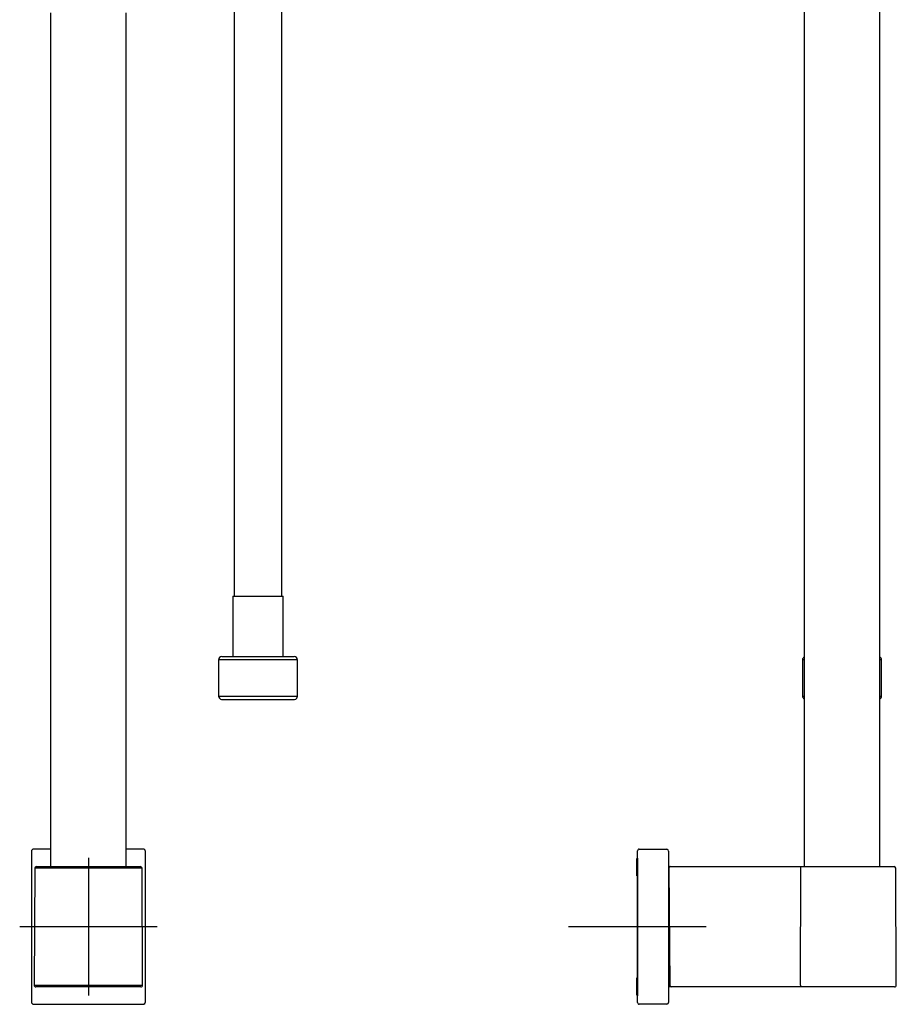
# Model space of a CAD drawing. Units: millimetres. Extents: x -18 to 359, y -35 to 970.
# Drawn here: x 34 to 289, y 304 to 590 of the extents above; entities that cross this region are included whole.
import ezdxf

# ---------------------------------------------------------------- set-up
doc = ezdxf.new("R2010")
doc.units = ezdxf.units.MM
for name, color, linetype in [('Default', 7, 'Continuous'), ('DV1_Default', 7, 'Continuous'), ('DV2_Default', 7, 'Continuous')]:
    doc.layers.add(name, color=color, linetype=linetype)

# ---------------------------------------------------------------- blocks, each defined once
blk = doc.blocks.new('SE')
at = {"layer": 'DV1_Default', "color": 7}
for p, q in [((96.86, 595.03), (96.86, 428.93)), ((110.66, 422.5), (110.66, 595.03)), ((43.41, 592.23), (43.41, 343.9)), ((65.41, 343.9), (65.41, 592.23)), ((96.86, 589.95), (96.86, 588.12)), ((96.86, 584.95), (96.86, 583.12)), ((110.66, 580.45), (110.66, 582.27)), ((96.86, 579.95), (96.86, 578.12)), ((110.66, 575.45), (110.66, 577.27)), ((96.86, 574.95), (96.86, 573.12)), ((96.86, 569.95), (96.86, 568.12)), ((110.66, 570.45), (110.66, 572.27)), ((110.66, 565.45), (110.66, 567.27)), ((96.86, 564.95), (96.86, 563.12)), ((110.66, 560.45), (110.66, 562.27)), ((96.86, 559.95), (96.86, 558.12)), ((110.66, 555.45), (110.66, 557.27)), ((96.86, 554.95), (96.86, 553.12)), ((96.86, 549.95), (96.86, 548.12)), ((110.66, 550.44), (110.66, 552.27)), ((110.66, 545.45), (110.66, 547.27)), ((96.86, 544.94), (96.86, 543.12)), ((110.66, 540.45), (110.66, 542.27)), ((96.86, 539.95), (96.86, 538.12)), ((110.66, 535.45), (110.66, 537.27)), ((96.86, 534.95), (96.86, 533.12)), ((96.86, 529.95), (96.86, 528.12)), ((110.66, 530.44), (110.66, 532.27)), ((110.66, 525.45), (110.66, 527.27)), ((96.86, 524.94), (96.86, 523.12)), ((96.86, 495.75), (96.86, 493.93)), ((110.66, 496.25), (110.66, 498.16)), ((110.66, 491.25), (110.66, 493.07)), ((96.86, 490.75), (96.86, 422.5)), ((110.66, 481.25), (110.66, 483.07)), ((96.86, 475.75), (96.86, 473.93)), ((110.66, 471.25), (110.66, 473.08)), ((110.66, 461.25), (110.66, 463.08)), ((96.86, 460.75), (96.86, 458.93)), ((96.86, 455.75), (96.86, 453.93)), ((110.66, 456.25), (110.66, 458.08)), ((110.66, 451.25), (110.66, 453.08)), ((96.86, 450.75), (96.86, 448.93)), ((110.66, 446.25), (110.66, 448.08)), ((96.86, 445.75), (96.86, 443.93)), ((110.66, 441.25), (110.66, 443.08)), ((96.86, 440.75), (96.86, 438.93)), ((96.86, 435.75), (96.86, 433.93)), ((110.66, 436.25), (110.66, 438.07)), ((110.66, 431.25), (110.66, 433.07)), ((110.66, 426.25), (110.66, 428.07)), ((96.86, 425.75), (96.86, 423.93)), ((96.41, 422.5), (111.11, 422.5)), ((96.41, 422.5), (96.41, 405)), ((110.66, 422.5), (110.66, 423.07)), ((111.11, 405), (111.11, 422.5)), ((115.26, 404), (92.26, 404)), ((92.26, 404), (92.26, 393.49)), ((93.26, 405), (114.26, 405)), ((115.26, 393.49), (115.26, 404)), ((92.26, 393.49), (115.26, 393.49)), ((93.16, 392.5), (114.36, 392.5)), ((37.84, 348.27), (37.84, 304.52)), ((37.84, 348.27), (37.84, 348.27)), ((37.84, 348.27), (37.84, 304.52)), ((43.41, 348.97), (38.54, 348.97)), ((38.54, 348.97), (38.54, 348.97)), ((43.41, 348.97), (38.54, 348.97)), ((70.28, 348.97), (65.41, 348.97)), ((70.28, 348.97), (65.41, 348.97)), ((70.28, 348.97), (70.28, 348.97)), ((70.98, 304.52), (70.98, 348.27)), ((70.98, 348.27), (70.98, 348.27)), ((39.31, 343.9), (69.51, 343.9)), ((54.41, 346.4), (54.41, 306.4)), ((38.81, 343.4), (38.63, 309.4)), ((70.01, 343.4), (38.81, 343.4)), ((70.19, 309.4), (70.01, 343.4)), ((74.41, 326.4), (34.41, 326.4)), ((38.63, 309.4), (70.19, 309.4)), ((69.69, 308.9), (39.13, 308.9)), ((37.84, 304.52), (37.84, 304.52)), ((38.54, 303.82), (70.28, 303.82)), ((38.54, 303.82), (38.54, 303.82)), ((38.54, 303.82), (70.28, 303.82)), ((70.28, 303.82), (70.28, 303.82)), ((70.98, 304.52), (70.98, 304.52))]:
    blk.add_line(p, q, dxfattribs=at)
for centre, radius, start, end in [((93.26, 404), 1, 90, 180), ((114.26, 404), 1, 0, 90), ((93.26, 393.49), 1, 180, 264.2608), ((114.26, 393.49), 1, 275.7392, 0), ((38.54, 348.27), 0.7, 90.0031, 179.9969), ((70.28, 348.27), 0.7, 0.0031, 89.9969), ((39.31, 343.4), 0.5, 90, 179.7), ((69.51, 343.4), 0.5, 0.3, 90), ((39.13, 309.4), 0.5, 179.7, 270), ((69.69, 309.4), 0.5, 270, 0.3), ((38.54, 304.52), 0.7, 180.0031, 269.9969), ((70.28, 304.52), 0.7, 270.0031, 359.9969)]:
    blk.add_arc(centre, radius, start, end, dxfattribs=at)
blk.add_open_spline([(70.28, 303.82), (70.29, 303.82), (70.3, 303.82), (70.31, 303.82), (70.32, 303.82), (70.33, 303.82), (70.34, 303.82), (70.35, 303.82), (70.36, 303.83), (70.37, 303.83), (70.39, 303.83), (70.4, 303.83), (70.41, 303.83), (70.42, 303.83), (70.43, 303.84), (70.44, 303.84), (70.45, 303.84), (70.46, 303.84), (70.47, 303.85), (70.48, 303.85), (70.49, 303.85), (70.51, 303.86), (70.52, 303.86), (70.53, 303.86), (70.54, 303.87), (70.55, 303.87), (70.56, 303.88), (70.57, 303.88), (70.58, 303.89), (70.59, 303.89), (70.6, 303.9), (70.61, 303.9), (70.62, 303.91), (70.63, 303.91), (70.64, 303.92), (70.65, 303.92), (70.66, 303.93), (70.67, 303.93), (70.68, 303.94), (70.69, 303.95), (70.69, 303.95), (70.7, 303.96), (70.71, 303.97), (70.72, 303.97), (70.73, 303.98), (70.74, 303.99), (70.75, 304), (70.76, 304), (70.76, 304.01), (70.77, 304.02), (70.78, 304.03), (70.79, 304.03), (70.8, 304.04), (70.8, 304.05), (70.81, 304.06), (70.82, 304.07), (70.83, 304.08), (70.83, 304.09), (70.84, 304.09), (70.85, 304.1), (70.85, 304.11), (70.86, 304.12), (70.87, 304.13), (70.87, 304.14), (70.88, 304.15), (70.88, 304.16), (70.89, 304.17), (70.9, 304.18), (70.9, 304.19), (70.91, 304.2), (70.91, 304.21), (70.92, 304.22), (70.92, 304.23), (70.93, 304.24), (70.93, 304.25), (70.93, 304.26), (70.94, 304.27), (70.94, 304.28), (70.95, 304.29), (70.95, 304.3), (70.95, 304.31), (70.96, 304.32), (70.96, 304.33), (70.96, 304.35), (70.96, 304.36), (70.97, 304.37), (70.97, 304.38), (70.97, 304.39), (70.97, 304.4), (70.98, 304.41), (70.98, 304.42), (70.98, 304.43), (70.98, 304.44), (70.98, 304.46), (70.98, 304.47), (70.98, 304.48), (70.98, 304.49), (70.98, 304.5), (70.98, 304.51), (70.98, 304.52), (70.98, 304.52)], degree=3, knots=[0, 0, 0, 0, 0.010065, 0.020288, 0.030511, 0.040734, 0.050957, 0.06118, 0.071403, 0.081626, 0.091849, 0.102072, 0.112295, 0.122518, 0.132741, 0.142964, 0.153187, 0.16341, 0.173633, 0.183856, 0.194079, 0.204302, 0.214525, 0.224748, 0.234971, 0.245194, 0.255417, 0.26564, 0.275863, 0.286086, 0.296309, 0.306532, 0.316755, 0.326978, 0.3372, 0.347423, 0.357646, 0.367869, 0.378092, 0.388315, 0.398538, 0.408761, 0.418984, 0.429207, 0.43943, 0.449652, 0.459875, 0.470098, 0.480321, 0.490544, 0.500767, 0.51099, 0.521213, 0.531436, 0.541659, 0.551881, 0.562104, 0.572327, 0.58255, 0.592773, 0.602996, 0.613219, 0.623442, 0.633665, 0.643888, 0.65411, 0.664333, 0.674556, 0.684779, 0.695002, 0.705225, 0.715448, 0.725671, 0.735894, 0.746117, 0.75634, 0.766563, 0.776785, 0.787008, 0.797231, 0.807454, 0.817677, 0.8279, 0.838123, 0.848346, 0.858569, 0.868792, 0.879015, 0.889238, 0.899461, 0.909684, 0.919907, 0.93013, 0.940353, 0.950576, 0.960799, 0.971022, 0.981245, 0.991468, 1, 1, 1, 1], dxfattribs=at)
blk = doc.blocks.new('SE1')
at = {"layer": 'DV2_Default', "color": 7}
for p, q in [((262.69, 595.65), (262.69, 343.9)), ((284.69, 343.9), (284.69, 595.65)), ((262.69, 404), (262.19, 404)), ((262.19, 404), (262.19, 393.49)), ((285.19, 404), (284.69, 404)), ((285.19, 393.49), (285.19, 404)), ((262.19, 393.49), (262.69, 393.49)), ((284.69, 393.49), (285.19, 393.49)), ((214.19, 348.27), (214.19, 348.47)), ((214.19, 304.52), (214.19, 348.27)), ((214.7, 348.97), (222.7, 348.9)), ((223.19, 348.4), (223.19, 348.2)), ((223.19, 348.2), (223.19, 304.59)), ((213.99, 341.2), (213.99, 346.2)), ((214.19, 346.2), (213.99, 346.2)), ((214.14, 346.33), (214.14, 306.33)), ((223.69, 343.9), (261.7, 343.9)), ((261.7, 343.9), (264.45, 343.9)), ((261.7, 343.4), (261.7, 343.9)), ((264.45, 343.9), (288.8, 343.9)), ((214.19, 341.2), (213.99, 341.2)), ((223.19, 340.9), (223.41, 340.9)), ((223.39, 343.39), (223.39, 343.59)), ((223.69, 309.39), (223.39, 343.39)), ((261.63, 309.4), (261.7, 343.4)), ((289.47, 309.4), (289.3, 343.4)), ((223.42, 339.84), (223.39, 339.84)), ((234.14, 326.33), (194.14, 326.33)), ((213.99, 306.5), (213.99, 311.5)), ((214.19, 311.5), (213.99, 311.5)), ((223.69, 309.19), (223.69, 309.39)), ((261.63, 309.4), (261.63, 308.9)), ((214.19, 306.5), (213.99, 306.5)), ((223.99, 308.9), (223.39, 308.9)), ((261.63, 308.9), (223.99, 308.9)), ((264.38, 308.9), (261.63, 308.9)), ((288.97, 308.9), (264.38, 308.9)), ((214.19, 304.32), (214.19, 304.52)), ((222.7, 303.89), (214.7, 303.82)), ((223.19, 304.59), (223.19, 304.39))]:
    blk.add_line(p, q, dxfattribs=at)
for centre, radius, start, end in [((263.19, 404), 1, 120, 180), ((284.19, 404), 1, 0, 60), ((263.19, 393.49), 1, 180, 240), ((284.19, 393.49), 1, 300, 0), ((214.69, 348.47), 0.5, 89.5, 180), ((222.69, 348.4), 0.5, 0, 89.5), ((223.69, 343.6), 0.3, 90, 180.5), ((288.8, 343.4), 0.5, 0.3, 90), ((288.97, 309.4), 0.5, 270, 0.3), ((223.39, 309.1), 0.2, 180, 270), ((223.99, 309.2), 0.3, 180.5, 270), ((214.69, 304.32), 0.5, 180, 270.5), ((222.69, 304.39), 0.5, 270.5, 0)]:
    blk.add_arc(centre, radius, start, end, dxfattribs=at)
blk.add_ellipse((223.39, 340.19), major_axis=(0, 0.352), ratio=0.568602, start_param=1.570796, end_param=3.141593, dxfattribs=at)

msp = doc.modelspace()

# ---------------------------------------------------------------- block references
at = {"layer": 'Default'}
for name in ['SE', 'SE1']:
    msp.add_blockref(name, (0, 0), dxfattribs=at)

doc.saveas('drawing.dxf')
